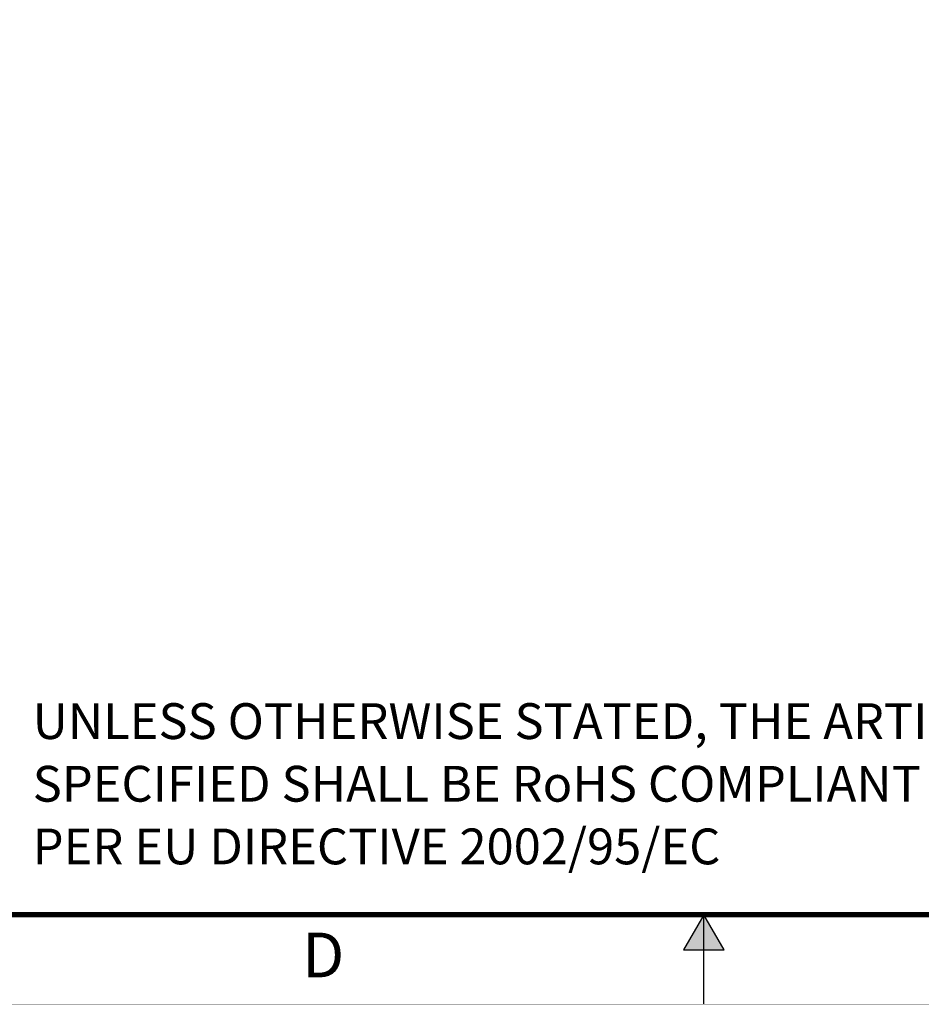
# Model space of a CAD drawing. Extents: x 0 to 68, y 0 to 44.
# Drawn here: x 26.4 to 36.4, y 0 to 11 of the extents above; entities that cross this region are included whole.
import ezdxf
from ezdxf.enums import TextEntityAlignment as Align

# ---------------------------------------------------------------- set-up
doc = ezdxf.new("R2010")
doc.units = 0
doc.header["$MEASUREMENT"] = 0
doc.linetypes.add('PHANTOM', pattern=[0.5, 0.25, -0.05, 0.05, -0.05, 0.05, -0.05])
doc.layers.add('FORMAT', color=7, linetype='CONTINUOUS')
doc.layers.add('TXT', color=3, linetype='CONTINUOUS')
doc.styles.add('ARIAL', font='arial.ttf')

msp = doc.modelspace()

# ---------------------------------------------------------------- hatches: boundary and pattern name
at = {"layer": 'FORMAT', "linetype": 'CONTINUOUS'}
msp.add_hatch(color=256, dxfattribs=at).paths.add_polyline_path([(34.227, 0.607), (34, 1), (33.773, 0.607)])

# ---------------------------------------------------------------- linework, layer by layer
for p, q in [((34, 1), (33.773, 0.607)), ((34, 0), (34, 1)), ((34.227, 0.607), (34, 1)), ((33.773, 0.607), (34.227, 0.607))]:
    msp.add_line(p, q, dxfattribs=at)
at = {"layer": 'FORMAT', "const_width": 0.0582}
msp.add_lwpolyline([(1, 1), (67, 1), (67, 43), (1, 43)], close=True, dxfattribs=at)
at = {"layer": 'FORMAT', "linetype": 'PHANTOM', "ltscale": 10, "const_width": 0.002}
msp.add_lwpolyline([(0, 0), (68, 0)], dxfattribs=at)

# ---------------------------------------------------------------- texts
at = {"layer": 'FORMAT', "linetype": 'CONTINUOUS', "style": 'ARIAL'}
msp.add_text('D', height=0.5, dxfattribs=at).set_placement((29.75, 0.3), align=Align.CENTER)
at = {"layer": 'TXT', "style": 'ARIAL'}
for s, p in [('UNLESS OTHERWISE STATED, THE ARTICLE', (26.503, 2.963)), ('SPECIFIED SHALL BE RoHS COMPLIANT', (26.503, 2.263)), ('PER EU DIRECTIVE 2002/95/EC', (26.503, 1.563))]:
    msp.add_text(s, height=0.4, dxfattribs=at).set_placement(p)

doc.saveas('drawing.dxf')
